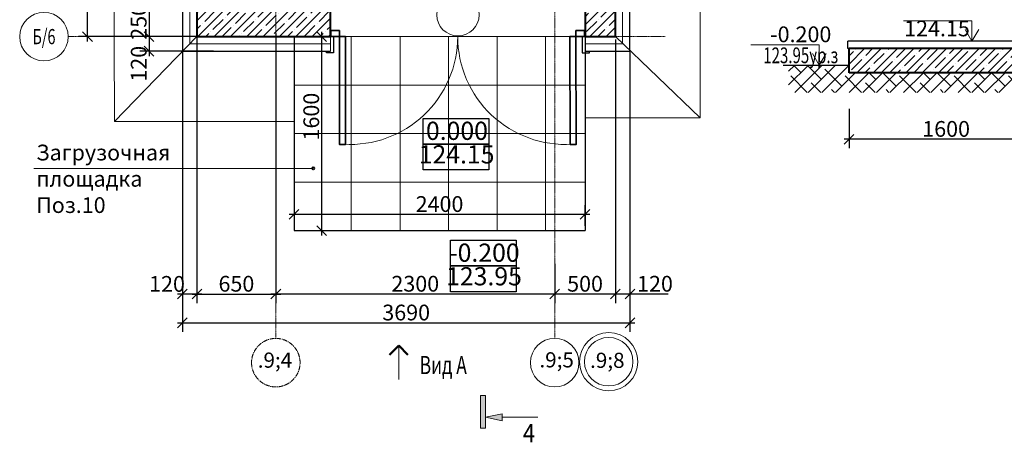
# Model space of a CAD drawing. Units: millimetres. Extents: x 1383473 to 2510654, y -631140 to -299451.
# Drawn here: x 1895423 to 1903542, y -591956 to -588469 of the extents above; entities that cross this region are included whole.
import ezdxf
from ezdxf.enums import TextEntityAlignment as Align

# ---------------------------------------------------------------- set-up
doc = ezdxf.new("R2010")
doc.units = ezdxf.units.MM
doc.linetypes.add('CENTER2', pattern=[1.125, 0.75, -0.125, 0.125, -0.125])
doc.linetypes.add('DASHED', pattern=[0.75, 0.5, -0.25])
for name, color, linetype, lineweight in [('A-DETL-GENF', 7, 'Continuous', 13), ('G-ANNO-SYMB', 7, 'Continuous', 15), ('Выноски и прочее', 7, 'Continuous', 15), ('Двери', 7, 'Continuous', 13), ('Линии', 7, 'Continuous', 5), ('невидимая', 7, 'DASHED', 5), ('Облицовка', 7, 'Continuous', 13), ('перегородки', 7, 'Continuous', 35), ('плитка', 251, 'Continuous', 13), ('Размеры', 154, 'Continuous', 18), ('размеры1', 7, 'Continuous', 20), ('Сетки', 6, 'CENTER2', 18), ('стены', 7, 'Continuous', 40), ('Тонкие', 7, 'Continuous', 18), ('штриховка', 252, 'Continuous', 5)]:
    doc.layers.add(name, color=color, linetype=linetype, lineweight=lineweight)
doc.styles.add('ISOCPEUR_I', font='isocpeui.ttf', dxfattribs={"height": 250})
doc.styles.add('Стиль100', font='isocpeui.ttf', dxfattribs={"width": 0.8})
doc.dimstyles.new('СПДС1.50', dxfattribs={"dimscale": 100, "dimtxt": 1.3, "dimasz": 0.8, "dimexe": 0.75, "dimexo": 0.4, "dimgap": 0.2, "dimtad": 1, "dimdec": 0, "dimzin": 12, "dimdsep": 46, "dimtxsty": 'Стиль100', "dimblk": 'OBLIQUE', "dimcen": 2.5, "dimdle": 0.4, "dimadec": 4, "dimazin": 2, "dimtfac": 1, "dimtdec": 0, "dimtmove": 1, "dimatfit": 3, "dimfxl": 1.25, "dimtolj": 1, "dimtzin": 0, "dimarcsym": 0})

# ---------------------------------------------------------------- blocks, each defined once
blk = doc.blocks.new('_Oblique')
at = {"color": 0, "linetype": 'ByBlock', "lineweight": -2}
blk.add_line((-0.5, -0.5), (0.5, 0.5), dxfattribs=at)
blk = doc.blocks.new('*D1051')
at = {"layer": 'Defpoints', "color": 0, "lineweight": 15, "transparency": 16777216}
for p in [(1897684.7, -589923.7), (1897684.7, -590075.2), (1900084.7, -590208.9)]:
    blk.add_point(p, dxfattribs=at)
at = {"layer": 'Размеры', "color": 0, "lineweight": -2, "transparency": 16777216}
for p, q in [((1897684.7, -589963.7), (1897684.7, -590150.2)), ((1900084.7, -590168.9), (1900084.7, -590000.2)), ((1900124.7, -590075.2), (1897644.7, -590075.2))]:
    blk.add_line(p, q, dxfattribs=at)
at = {"layer": 'Размеры', "color": 0, "lineweight": -2, "transparency": 16777216, "xscale": 80, "yscale": 80, "zscale": 80, "rotation": 180}
blk.add_blockref('_Oblique', (1897684.7, -590075.2), dxfattribs=at)
at = {"layer": 'Размеры', "color": 0, "lineweight": -2, "transparency": 16777216, "xscale": 80, "yscale": 80, "zscale": 80}
blk.add_blockref('_Oblique', (1900084.7, -590075.2), dxfattribs=at)
at = {"layer": 'Размеры', "color": 0, "transparency": 16777216, "insert": (1898884.7, -589990.2), "char_height": 130, "attachment_point": 5, "style": 'Стиль100'}
blk.add_mtext('\\A1;2400', dxfattribs=at)
blk = doc.blocks.new('*D1019')
at = {"layer": 'Defpoints', "color": 0, "lineweight": 15, "transparency": 16777216}
for p in [(1897759.6, -588608.9), (1897759.6, -590208.9), (1897911.9, -590208.9)]:
    blk.add_point(p, dxfattribs=at)
at = {"layer": 'Размеры', "color": 0, "lineweight": -2, "transparency": 16777216}
for p, q in [((1897799.6, -588608.9), (1897986.9, -588608.9)), ((1897911.9, -588568.9), (1897911.9, -590248.9)), ((1897799.6, -590208.9), (1897986.9, -590208.9))]:
    blk.add_line(p, q, dxfattribs=at)
at = {"layer": 'Размеры', "color": 0, "lineweight": -2, "transparency": 16777216, "xscale": 80, "yscale": 80, "zscale": 80}
for p, rotation in [((1897911.9, -588608.9), 90), ((1897911.9, -590208.9), 270)]:
    blk.add_blockref('_Oblique', p, dxfattribs=dict(at, rotation=rotation))
at = {"layer": 'Размеры', "color": 0, "transparency": 16777216, "insert": (1897826.9, -589268.9), "char_height": 130, "attachment_point": 5, "rotation": 90, "style": 'Стиль100'}
blk.add_mtext('\\A1;1600', dxfattribs=at)
blk = doc.blocks.new('*D1039')
at = {"layer": 'Defpoints', "color": 0, "lineweight": 15, "ltscale": 100, "transparency": 16777216}
for p in [(1902261.9, -589165.4), (1903862.1, -589374.9), (1902261.9, -589455.4)]:
    blk.add_point(p, dxfattribs=at)
at = {"layer": 'Размеры', "color": 0, "lineweight": -2, "ltscale": 100, "transparency": 16777216}
for p, q in [((1902261.9, -589205.4), (1902261.9, -589530.4)), ((1903862.1, -589414.9), (1903862.1, -589530.4)), ((1903902.1, -589455.4), (1902221.9, -589455.4))]:
    blk.add_line(p, q, dxfattribs=at)
at = {"layer": 'Размеры', "color": 0, "lineweight": -2, "ltscale": 100, "transparency": 16777216, "xscale": 80, "yscale": 80, "zscale": 80, "rotation": 180}
blk.add_blockref('_Oblique', (1902261.9, -589455.4), dxfattribs=at)
at = {"layer": 'Размеры', "color": 0, "lineweight": -2, "ltscale": 100, "transparency": 16777216, "xscale": 80, "yscale": 80, "zscale": 80}
blk.add_blockref('_Oblique', (1903862.1, -589455.4), dxfattribs=at)
at = {"layer": 'Размеры', "color": 0, "ltscale": 100, "transparency": 16777216, "insert": (1903061.9, -589370.4), "char_height": 130, "attachment_point": 5, "style": 'Стиль100'}
blk.add_mtext('\\A1;1600', dxfattribs=at)
blk = doc.blocks.new('*D1064')
at = {"layer": 'Defpoints', "color": 0, "lineweight": 15, "transparency": 16777216}
for p in [(1895981.6, -584108.9), (1896553.1, -584108.9), (1896477.9, -588608.9)]:
    blk.add_point(p, dxfattribs=at)
at = {"layer": 'Размеры', "color": 0, "lineweight": -2, "transparency": 16777216}
for p, q in [((1895981.6, -588648.9), (1895981.6, -584068.9)), ((1896513.1, -584108.9), (1895906.6, -584108.9)), ((1896437.9, -588608.9), (1895906.6, -588608.9))]:
    blk.add_line(p, q, dxfattribs=at)
at = {"layer": 'Размеры', "color": 0, "lineweight": -2, "transparency": 16777216, "xscale": 80, "yscale": 80, "zscale": 80}
for p, rotation in [((1895981.6, -584108.9), 90), ((1895981.6, -588608.9), 270)]:
    blk.add_blockref('_Oblique', p, dxfattribs=dict(at, rotation=rotation))
at = {"layer": 'Размеры', "color": 0, "transparency": 16777216, "insert": (1895896.6, -586358.9), "char_height": 130, "attachment_point": 5, "rotation": 90, "style": 'Стиль100'}
blk.add_mtext('\\A1;4500', dxfattribs=at)
blk = doc.blocks.new('Ось сетки - Круг_D_8_00_ISO_2_50_0_9K_-1294888-03__ОП__План на отм_ _9_950 вентходок')
at = {"layer": 'Сетки'}
blk.add_circle((0, 0), 4, dxfattribs=at)
blk = doc.blocks.new('*D1198')
at = {"layer": 'Defpoints', "color": 0, "lineweight": 15, "transparency": 16777216}
for p in [(1897534.6, -590443.6), (1899834.6, -590443.6), (1897534.6, -590732.7)]:
    blk.add_point(p, dxfattribs=at)
at = {"layer": 'Размеры', "color": 0, "lineweight": -2, "transparency": 16777216}
for p, q in [((1897534.6, -590483.6), (1897534.6, -590807.7)), ((1899834.6, -590483.6), (1899834.6, -590807.7)), ((1899874.6, -590732.7), (1897494.6, -590732.7))]:
    blk.add_line(p, q, dxfattribs=at)
at = {"layer": 'Размеры', "color": 0, "lineweight": -2, "transparency": 16777216, "xscale": 80, "yscale": 80, "zscale": 80, "rotation": 180}
blk.add_blockref('_Oblique', (1897534.6, -590732.7), dxfattribs=at)
at = {"layer": 'Размеры', "color": 0, "lineweight": -2, "transparency": 16777216, "xscale": 80, "yscale": 80, "zscale": 80}
blk.add_blockref('_Oblique', (1899834.6, -590732.7), dxfattribs=at)
at = {"layer": 'Размеры', "color": 0, "transparency": 16777216, "insert": (1898684.6, -590647.7), "char_height": 130, "attachment_point": 5, "style": 'Стиль100'}
blk.add_mtext('\\A1;2300', dxfattribs=at)
blk = doc.blocks.new('*D1207')
at = {"layer": 'Defpoints', "color": 0, "lineweight": 15, "transparency": 16777216}
for p in [(1897195, -588358.9), (1896488.9, -588608.9), (1897012.1, -588608.9)]:
    blk.add_point(p, dxfattribs=at)
at = {"layer": 'Размеры', "color": 0, "lineweight": -2, "transparency": 16777216}
for p, q in [((1897155, -588358.9), (1896413.9, -588358.9)), ((1896488.9, -588318.9), (1896488.9, -588648.9)), ((1896972.1, -588608.9), (1896413.9, -588608.9))]:
    blk.add_line(p, q, dxfattribs=at)
at = {"layer": 'Размеры', "color": 0, "lineweight": -2, "transparency": 16777216, "xscale": 80, "yscale": 80, "zscale": 80}
for p, rotation in [((1896488.9, -588358.9), 90), ((1896488.9, -588608.9), 270)]:
    blk.add_blockref('_Oblique', p, dxfattribs=dict(at, rotation=rotation))
at = {"layer": 'Размеры', "color": 0, "transparency": 16777216, "insert": (1896403.9, -588486.9), "char_height": 130, "attachment_point": 5, "rotation": 90, "style": 'Стиль100'}
blk.add_mtext('\\A1;250', dxfattribs=at)
blk = doc.blocks.new('*D1210')
at = {"layer": 'Defpoints', "color": 0, "lineweight": 15, "transparency": 16777216}
for p in [(1897195, -588608.9), (1896488.9, -588728.9), (1897060.4, -588728.9)]:
    blk.add_point(p, dxfattribs=at)
at = {"layer": 'Размеры', "color": 0, "lineweight": -2, "transparency": 16777216}
for p, q in [((1897155, -588608.9), (1896413.9, -588608.9)), ((1896488.9, -588568.9), (1896488.9, -588768.9)), ((1897020.4, -588728.9), (1896413.9, -588728.9))]:
    blk.add_line(p, q, dxfattribs=at)
at = {"layer": 'Размеры', "color": 0, "lineweight": -2, "transparency": 16777216, "xscale": 80, "yscale": 80, "zscale": 80}
for p, rotation in [((1896488.9, -588608.9), 90), ((1896488.9, -588728.9), 270)]:
    blk.add_blockref('_Oblique', p, dxfattribs=dict(at, rotation=rotation))
at = {"layer": 'Размеры', "color": 0, "transparency": 16777216, "insert": (1896403.9, -588832.9), "char_height": 130, "attachment_point": 5, "rotation": 90, "style": 'Стиль100'}
blk.add_mtext('\\A1;120', dxfattribs=at)
blk = doc.blocks.new('*D1212')
at = {"layer": 'Defpoints', "color": 0, "lineweight": 15, "transparency": 16777216}
for p in [(1900334.6, -588591.9), (1899834.6, -590443.6), (1899834.6, -590732.7)]:
    blk.add_point(p, dxfattribs=at)
at = {"layer": 'Размеры', "color": 0, "lineweight": -2, "transparency": 16777216}
for p, q in [((1900334.6, -588631.9), (1900334.6, -590807.7)), ((1899834.6, -590483.6), (1899834.6, -590807.7)), ((1900374.6, -590732.7), (1899794.6, -590732.7))]:
    blk.add_line(p, q, dxfattribs=at)
at = {"layer": 'Размеры', "color": 0, "lineweight": -2, "transparency": 16777216, "xscale": 80, "yscale": 80, "zscale": 80, "rotation": 180}
blk.add_blockref('_Oblique', (1899834.6, -590732.7), dxfattribs=at)
at = {"layer": 'Размеры', "color": 0, "lineweight": -2, "transparency": 16777216, "xscale": 80, "yscale": 80, "zscale": 80}
blk.add_blockref('_Oblique', (1900334.6, -590732.7), dxfattribs=at)
at = {"layer": 'Размеры', "color": 0, "transparency": 16777216, "insert": (1900084.6, -590647.7), "char_height": 130, "attachment_point": 5, "style": 'Стиль100'}
blk.add_mtext('\\A1;500', dxfattribs=at)
blk = doc.blocks.new('*D1213')
at = {"layer": 'Defpoints', "color": 0, "lineweight": 15, "transparency": 16777216}
for p in [(1900454.6, -588728.9), (1900334.6, -590443.6), (1900334.6, -590732.7)]:
    blk.add_point(p, dxfattribs=at)
at = {"layer": 'Размеры', "color": 0, "lineweight": -2, "transparency": 16777216}
for p, q in [((1900454.6, -588768.9), (1900454.6, -590807.7)), ((1900334.6, -590483.6), (1900334.6, -590807.7)), ((1900494.6, -590732.7), (1900294.6, -590732.7)), ((1900771.2, -590732.7), (1900454.6, -590732.7))]:
    blk.add_line(p, q, dxfattribs=at)
at = {"layer": 'Размеры', "color": 0, "lineweight": -2, "transparency": 16777216, "xscale": 80, "yscale": 80, "zscale": 80, "rotation": 180}
blk.add_blockref('_Oblique', (1900334.6, -590732.7), dxfattribs=at)
at = {"layer": 'Размеры', "color": 0, "lineweight": -2, "transparency": 16777216, "xscale": 80, "yscale": 80, "zscale": 80}
blk.add_blockref('_Oblique', (1900454.6, -590732.7), dxfattribs=at)
at = {"layer": 'Размеры', "color": 0, "transparency": 16777216, "insert": (1900661.2, -590647.7), "char_height": 130, "attachment_point": 5, "style": 'Стиль100'}
blk.add_mtext('\\A1;120', dxfattribs=at)
blk = doc.blocks.new('*D1214')
at = {"layer": 'Defpoints', "color": 0, "lineweight": 15, "transparency": 16777216}
for p in [(1897534.6, -588542.8), (1896884.6, -588581.6), (1897534.6, -590732.7)]:
    blk.add_point(p, dxfattribs=at)
at = {"layer": 'Размеры', "color": 0, "lineweight": -2, "transparency": 16777216}
for p, q in [((1896884.6, -588621.6), (1896884.6, -590807.7)), ((1897534.6, -588582.8), (1897534.6, -590807.7)), ((1896844.6, -590732.7), (1897574.6, -590732.7))]:
    blk.add_line(p, q, dxfattribs=at)
at = {"layer": 'Размеры', "color": 0, "lineweight": -2, "transparency": 16777216, "xscale": 80, "yscale": 80, "zscale": 80, "rotation": 180}
blk.add_blockref('_Oblique', (1896884.6, -590732.7), dxfattribs=at)
at = {"layer": 'Размеры', "color": 0, "lineweight": -2, "transparency": 16777216, "xscale": 80, "yscale": 80, "zscale": 80}
blk.add_blockref('_Oblique', (1897534.6, -590732.7), dxfattribs=at)
at = {"layer": 'Размеры', "color": 0, "transparency": 16777216, "insert": (1897209.6, -590647.7), "char_height": 130, "attachment_point": 5, "style": 'Стиль100'}
blk.add_mtext('\\A1;650', dxfattribs=at)
blk = doc.blocks.new('*D1215')
at = {"layer": 'Defpoints', "color": 0, "lineweight": 15, "transparency": 16777216}
for p in [(1896764.6, -588474.9), (1896884.6, -588493.7), (1896764.6, -590732.7)]:
    blk.add_point(p, dxfattribs=at)
at = {"layer": 'Размеры', "color": 0, "lineweight": -2, "transparency": 16777216}
for p, q in [((1896764.6, -588514.9), (1896764.6, -590807.7)), ((1896884.6, -588533.7), (1896884.6, -590807.7)), ((1896924.6, -590732.7), (1896724.6, -590732.7))]:
    blk.add_line(p, q, dxfattribs=at)
at = {"layer": 'Размеры', "color": 0, "lineweight": -2, "transparency": 16777216, "xscale": 80, "yscale": 80, "zscale": 80, "rotation": 180}
blk.add_blockref('_Oblique', (1896764.6, -590732.7), dxfattribs=at)
at = {"layer": 'Размеры', "color": 0, "lineweight": -2, "transparency": 16777216, "xscale": 80, "yscale": 80, "zscale": 80}
blk.add_blockref('_Oblique', (1896884.6, -590732.7), dxfattribs=at)
at = {"layer": 'Размеры', "color": 0, "transparency": 16777216, "insert": (1896637.5, -590649), "char_height": 130, "attachment_point": 5, "style": 'Стиль100'}
blk.add_mtext('\\A1;120', dxfattribs=at)
blk = doc.blocks.new('*D1216')
at = {"layer": 'Defpoints', "color": 0, "lineweight": 15, "transparency": 16777216}
for p in [(1900454.6, -588693.6), (1896764.6, -588728.9), (1900454.6, -590970.2)]:
    blk.add_point(p, dxfattribs=at)
at = {"layer": 'Размеры', "color": 0, "lineweight": -2, "transparency": 16777216}
for p, q in [((1896764.6, -588768.9), (1896764.6, -591045.2)), ((1900454.6, -588733.6), (1900454.6, -591045.2)), ((1896724.6, -590970.2), (1900494.6, -590970.2))]:
    blk.add_line(p, q, dxfattribs=at)
at = {"layer": 'Размеры', "color": 0, "lineweight": -2, "transparency": 16777216, "xscale": 80, "yscale": 80, "zscale": 80, "rotation": 180}
blk.add_blockref('_Oblique', (1896764.6, -590970.2), dxfattribs=at)
at = {"layer": 'Размеры', "color": 0, "lineweight": -2, "transparency": 16777216, "xscale": 80, "yscale": 80, "zscale": 80}
blk.add_blockref('_Oblique', (1900454.6, -590970.2), dxfattribs=at)
at = {"layer": 'Размеры', "color": 0, "transparency": 16777216, "insert": (1898609.6, -590885.2), "char_height": 130, "attachment_point": 5, "style": 'Стиль100'}
blk.add_mtext('\\A1;3690', dxfattribs=at)
blk = doc.blocks.new('Разрез - Север_Концевая часть-3386276-_Э__Уровень земли')
at = {"layer": 'G-ANNO-SYMB'}
for points in [[(4, 0.45), (4, -0.45), (-2, -0.45), (-2, 0.45)], [(-0.63, -3.5), (0, -0.45), (0.63, -3.5)]]:
    blk.add_hatch(color=256, dxfattribs=at).paths.add_polyline_path(points, flags=0)
for p, q in [((4, 0.45), (-2, 0.45)), ((-2, 0.45), (-2, -0.45)), ((4, -0.45), (4, 0.45)), ((-2, -0.45), (4, -0.45)), ((0, -0.45), (-0.63, -3.5)), ((0.63, -3.5), (0, -0.45)), ((-0.63, -3.5), (0.63, -3.5)), ((0, -3.5), (0, -10))]:
    blk.add_line(p, q, dxfattribs=at)
blk = doc.blocks.new('св')
at = {"lineweight": 50, "ltscale": 100}
for q in [(1261366.2, -295506.3, 0), (1261518, -295506.3, 0)]:
    blk.add_line((1261442.1, -295582.2, 0), q, dxfattribs=at)
at = {"layer": 'Облицовка'}
blk.add_line((1261442.1, -295582.2, 0), (1261442.1, -295302.9, 0), dxfattribs=at)

msp = doc.modelspace()

# ---------------------------------------------------------------- hatches: boundary and pattern name
at = {"layer": 'A-DETL-GENF', "lineweight": 5}
h = msp.add_hatch(dxfattribs=at)
h.set_pattern_fill('ANSI38', color=256, scale=25, style=0)
h.set_pattern_definition([(45, (405024.28, -288123.165), (-56.1266008, 56.1266008), []), (135, (405024.28, -288123.165), (-168.3798023, 56.1266008), [198.4375, -119.0625])])
h.paths.add_polyline_path([(1901762.9, -588847.4), (1901762.9, -589069.2), (1903617.8, -589069), (1903660.3, -589069.2), (1903717.8, -589069.2), (1903862.1, -589069.2), (1903862.1, -588906.4), (1903242.4, -588906.4), (1902265, -588906.4), (1902261.9, -588846.1)])
at = {"layer": 'штриховка'}
h = msp.add_hatch(dxfattribs=at)
h.set_pattern_fill('ANSI35', color=256, scale=15, style=0)
h.set_pattern_definition([(45, (357687.545, -285467.24), (-67.351921, 67.351921), []), (45, (357754.9, -285467.24), (-67.351921, 67.351921), [119.0625, -23.8125, 0, -23.8125])])
edge = h.paths.add_edge_path()
edge.add_line((1900084.6, -588608.9), (1900334.6, -588608.9))
edge.add_line((1900334.6, -588608.9), (1900334.6, -583358.9))
edge.add_line((1900334.6, -583358.9), (1896884.6, -583358.9))
edge.add_line((1896884.6, -583358.9), (1896884.6, -588608.9))
edge.add_line((1896884.6, -588608.9), (1897984.6, -588608.9))
edge.add_line((1897984.6, -588608.9), (1897984.6, -588358.9))
edge.add_line((1897984.6, -588358.9), (1897134.6, -588358.9))
edge.add_line((1897134.6, -588358.9), (1897134.6, -583608.9))
edge.add_line((1897134.6, -583608.9), (1900084.6, -583608.9))
edge.add_line((1900084.6, -583608.9), (1900084.7, -588608.9))
h = msp.add_hatch(dxfattribs=at)
h.set_pattern_fill('ANSI35', color=256, scale=15, style=0)
h.set_pattern_definition([(45, (342865.96, -287162.57), (-67.351921, 67.351921), []), (45, (342933.31, -287162.57), (-67.351921, 67.351921), [119.0625, -23.8125, 0, -23.8125])])
h.paths.add_polyline_path([(1902261.9, -588906.4), (1903861.9, -588906.4), (1903862.1, -588706.4), (1902261.9, -588705.4)])

# ---------------------------------------------------------------- linework, layer by layer
at = {"color": 252, "lineweight": 20, "ltscale": 100}
for p, q in [((1896884.6, -588608.9), (1896204, -589308.9)), ((1900334.6, -588608.9), (1901035.1, -589278.9))]:
    msp.add_line(p, q, dxfattribs=at)
at = {"ltscale": 100}
for p, q in [((1897684.7, -588608.9), (1897684.7, -590208.9)), ((1900084.7, -588608.9), (1900084.7, -590208.9)), ((1897684.7, -590208.9), (1900084.7, -590208.9))]:
    msp.add_line(p, q, dxfattribs=at)
at = {"color": 252, "lineweight": 20, "ltscale": 100}
msp.add_lwpolyline([(1897684.7, -589308.9), (1896204, -589308.9), (1896176.1, -582658.9), (1901035.1, -582658.9), (1901035.1, -589278.9), (1900086.6, -589278.9)], dxfattribs=at)
at = {"ltscale": 100}
for points in [[(1898750.4, -589283.1), (1899291.6, -589283.1), (1899291.6, -589495.4), (1898750.4, -589495.4)], [(1898750.4, -589495.4), (1899291.6, -589495.4), (1899291.6, -589707.7), (1898750.4, -589707.7)]]:
    msp.add_lwpolyline(points, close=True, dxfattribs=at)
at = {"ltscale": 100, "elevation": 0}
for points in [[(1898976.3, -590288.5), (1899517.5, -590288.5), (1899517.5, -590500.8), (1898976.3, -590500.8)], [(1898976.3, -590500.8), (1899517.5, -590500.8), (1899517.5, -590713.1), (1898976.3, -590713.1)]]:
    msp.add_lwpolyline(points, close=True, dxfattribs=at)
at = {"lineweight": 35, "ltscale": 100}
msp.add_circle((1897843.5, -589696, 0), 10, dxfattribs=at)
at = {"layer": 'Выноски и прочее'}
msp.add_line((1895540.5, -589696, 0), (1897837, -589696, 0), dxfattribs=at)
msp.add_circle((1899036.3, -588428.4), 175, dxfattribs=at)
at = {"layer": 'Двери'}
for p, q in [((1898059.6, -588558.9), (1897989.6, -588558.9)), ((1897989.6, -588558.9), (1897989.6, -588608.9)), ((1898059.6, -588558.9), (1897989.6, -588558.9)), ((1897989.6, -588558.9), (1897989.6, -588608.9)), ((1897989.6, -588608.9), (1898059.6, -588608.9)), ((1897989.6, -588608.9), (1898059.6, -588608.9)), ((1898059.6, -588608.9), (1898059.6, -588558.9)), ((1898059.6, -588608.9), (1898059.6, -588558.9)), ((1898109.6, -588608.9), (1898059.6, -588608.9)), ((1900009.6, -588608.9), (1899959.6, -588608.9)), ((1899959.6, -588608.9), (1899959.6, -589438.9)), ((1900009.6, -588558.9), (1900009.6, -588608.9)), ((1900079.6, -588558.9), (1900009.6, -588558.9)), ((1900009.6, -588558.9), (1900009.6, -588608.9)), ((1900009.6, -588608.9), (1900079.6, -588608.9)), ((1900009.6, -589438.9), (1900009.6, -588608.9)), ((1900009.6, -588608.9), (1900079.6, -588608.9)), ((1900079.6, -588608.9), (1900079.6, -588558.9))]:
    msp.add_line(p, q, dxfattribs=at)
for centre, radius, start, end in [((1898144.6, -588608.9), 890, 266.7796, 0), ((1899924.6, -588608.9), 889.9, 180, 273.34511)]:
    msp.add_arc(centre, radius, start, end, dxfattribs=at)
at = {"layer": 'Линии', "lineweight": 35}
for points in [[(1897989.6, -588558.9), (1898059.6, -588558.9), (1898059.6, -588608.9), (1897989.6, -588608.9)], [(1898059.6, -588608.9), (1898109.6, -588608.9), (1898109.6, -589498.6), (1898059.6, -589498.6)], [(1900009.7, -588608.9), (1899959.7, -588608.9), (1899961.5, -589498.4), (1900011.5, -589498.4)], [(1900079.7, -588558.9), (1900009.7, -588558.9), (1900009.7, -588608.9), (1900079.7, -588608.9)]]:
    msp.add_lwpolyline(points, close=True, dxfattribs=at)
at = {"layer": 'невидимая', "linetype": 'ByBlock', "ltscale": 5}
msp.add_line((1897684.7, -588608.9), (1900084.7, -588608.9), dxfattribs=at)
at = {"layer": 'Облицовка', "lineweight": 30}
for p, q in [((1896764.6, -583238.9), (1896764.6, -588728.9)), ((1900454.6, -588728.9), (1900454.6, -583238.9)), ((1904112.1, -588646.4), (1902251.9, -588646.4)), ((1902251.9, -588706.4), (1902251.9, -588646.4)), ((1902261.9, -588706.4), (1902251.9, -588706.4)), ((1896764.6, -588728.9), (1897984.3, -588728.9)), ((1900084.7, -588728.9), (1900454.6, -588728.9))]:
    msp.add_line(p, q, dxfattribs=at)
at = {"layer": 'Облицовка', "lineweight": 20}
for p, q in [((1896824.6, -588668.9), (1896824.6, -583298.9)), ((1900394.6, -583298.9), (1900394.6, -588668.9)), ((1897984.3, -588728.9), (1897984.6, -588608.9)), ((1897984.3, -588668.9), (1896824.6, -588668.9)), ((1900394.6, -588668.9), (1900084.7, -588668.9)), ((1900084.7, -588668.9), (1900084.7, -588728.9))]:
    msp.add_line(p, q, dxfattribs=at)
at = {"layer": 'Облицовка', "lineweight": 30}
for points in [[(1898011.3, -588608.9), (1898011.3, -588743.9), (1897951.3, -588743.9), (1897951.3, -588728.9)], [(1900060.1, -588608.9), (1900060.1, -588743.9), (1900120.1, -588743.9), (1900120.1, -588728.9)]]:
    msp.add_lwpolyline(points, dxfattribs=at)
at = {"layer": 'перегородки', "lineweight": 30}
msp.add_line((1902262.1, -588846.1), (1901718.6, -588846.1), dxfattribs=at)
at = {"layer": 'плитка', "color": 251, "linetype": 'ByBlock', "ltscale": 5}
for p, q in [((1898154.6, -588608.9), (1898154.6, -590208.9)), ((1898559.6, -588608.9), (1898559.6, -590208.9)), ((1898959.6, -588608.9), (1898959.6, -590208.9)), ((1899359.6, -588608.9), (1899359.6, -590208.9)), ((1899759.6, -588608.9), (1899759.6, -590208.9)), ((1897684.7, -589008.9), (1900084.7, -589008.9)), ((1897684.7, -589408.9), (1900084.7, -589408.9)), ((1897684.7, -589808.9), (1900084.7, -589808.9))]:
    msp.add_line(p, q, dxfattribs=at)
at = {"layer": 'размеры1'}
for p, q in [((1903274.6, -588478), (1902709.6, -588478)), ((1903274.6, -588646.4), (1903218.3, -588548.9)), ((1903274.6, -588646.4), (1903218.3, -588548.9)), ((1903274.6, -588646.4), (1903274.6, -588478)), ((1903274.6, -588646.4), (1903274.6, -588478)), ((1903274.6, -588646.4), (1903330.8, -588548.9)), ((1903274.6, -588646.4), (1903330.8, -588548.9)), ((1902015.5, -588676.5), (1901450.5, -588676.5)), ((1902015.5, -588844.8), (1902015.5, -588676.5)), ((1902015.5, -588844.8), (1902015.5, -588676.5)), ((1902015.5, -588844.8), (1901959.3, -588747.4)), ((1902015.5, -588844.8), (1901959.3, -588747.4)), ((1902015.5, -588844.8), (1902071.8, -588747.4)), ((1902015.5, -588844.8), (1902071.8, -588747.4))]:
    msp.add_line(p, q, dxfattribs=at)
at = {"layer": 'Сетки', "ltscale": 10}
for p, q in [((1897534.6, -591090.8), (1897534.6, -583238.9)), ((1899834.6, -591090.8), (1899834.6, -583238.9)), ((1895822.6, -588608.9), (1900745.6, -588608.9))]:
    msp.add_line(p, q, dxfattribs=at)
at = {"layer": 'Сетки', "linetype": 'ByBlock'}
for centre, radius in [((1895622.6, -588608.9), 200), ((1900279.9, -591291.2), 240), ((1899834.6, -591298.8), 200), ((1900279.9, -591291.2), 200)]:
    msp.add_circle(centre, radius, dxfattribs=at)
at = {"layer": 'стены'}
for p, q in [((1903862.1, -588706.4), (1902261.9, -588706.4)), ((1902261.9, -588906.4), (1902261.9, -588706.4)), ((1903862.1, -588906.4), (1902261.9, -588906.4))]:
    msp.add_line(p, q, dxfattribs=at)
msp.add_lwpolyline([(1900084.6, -588608.9), (1900334.6, -588608.9), (1900334.6, -583358.9), (1896884.6, -583358.9), (1896884.6, -588608.9), (1897984.6, -588608.9), (1897984.6, -588358.9), (1897134.6, -588358.9), (1897134.6, -583608.9), (1900084.6, -583608.9), (1900084.7, -588608.9), (1900159.6, -588608.9)], dxfattribs=at)

# ---------------------------------------------------------------- block references
at = {"layer": 'G-ANNO-SYMB', "extrusion": (0, 0, -1), "xscale": -44.99999999999997, "yscale": 44.99999999999997, "zscale": 44.99999999999997, "rotation": 270}
msp.add_blockref('Разрез - Север_Концевая часть-3386276-_Э__Уровень земли', (-1899243.9, -591749.3, 0), dxfattribs=at)
at = {"layer": 'Выноски и прочее', "xscale": -1, "rotation": 180}
msp.add_blockref('св', (637105.7, -886740.5, 0), dxfattribs=at)
at = {"layer": 'Сетки', "linetype": 'ByBlock', "xscale": -49.99999999999996, "yscale": 49.99999999999996, "zscale": 49.99999999999996, "rotation": 180}
msp.add_blockref('Ось сетки - Круг_D_8_00_ISO_2_50_0_9K_-1294888-03__ОП__План на отм_ _9_950 вентходок', (1897534.6, -591298.8), dxfattribs=at)

# ---------------------------------------------------------------- texts
at = {"layer": 'Выноски и прочее', "insert": (1895559.2, -589500.2, 0), "char_height": 130, "width": 1994.221, "attachment_point": 1, "style": 'Стиль100'}
msp.add_mtext('{\\W1;Загрузочная площадка\\PПоз.10}', dxfattribs=at)
at = {"layer": 'Выноски и прочее', "insert": (1899622.1, -591880.9, 0), "char_height": 150, "width": 257.303, "attachment_point": 5}
msp.add_mtext('{\\fArial|b0|i0|c204|p34;\\W0.9;4}', dxfattribs=at)
at = {"layer": 'размеры1', "attachment_point": 5, "style": 'Стиль100'}
for s, insert, char_height, width in [('124.15', (1902986.6, -588558.1), 130, 570.351), ('0.000', (1899028.1, -589405.4), 150, 667.76), ('124.15', (1899025.4, -589600.1), 150, 463.93), ('-0.200', (1899254, -590410.9, 0), 150, 667.76), ('123.95', (1899251.2, -590605.5, 0), 150, 463.93)]:
    msp.add_mtext(s, dxfattribs=dict(at, insert=insert, char_height=char_height, width=width))
at = {"layer": 'размеры1', "insert": (1901863.3, -588676.5), "char_height": 130, "width": 882.878, "attachment_point": 5, "line_spacing_factor": 0.8, "style": 'Стиль100'}
msp.add_mtext('-0.200\\P{\\W0.7;123.95ур.з}', dxfattribs=at)
at = {"layer": 'Сетки', "style": 'ISOCPEUR_I', "width": 0.7}
msp.add_text('Б/6', height=125, dxfattribs=at).set_placement((1895622.6, -588608.9), align=Align.MIDDLE_CENTER)
at = {"layer": 'Сетки', "char_height": 125, "attachment_point": 2, "line_spacing_factor": 1.153846, "style": 'ISOCPEUR_I'}
for s, insert, width in [('\\fISOCPEUR|b0|i1|c204|p34|;\\W.9;4', (1897527.6, -591215.4), 111), ('\\fISOCPEUR|b0|i1|c204|p34|;\\W.9;5', (1899850.3, -591212.8), 96), ('\\fISOCPEUR|b0|i1|c204|p34|;\\W.9;8', (1900268.1, -591217), 96)]:
    msp.add_mtext(s, dxfattribs=dict(at, insert=insert, width=width))
at = {"layer": 'Тонкие', "insert": (1898915.4, -591318.4), "char_height": 150, "width": 6637.382, "attachment_point": 5}
msp.add_mtext('{\\fArial|b0|i0|c204|p34;\\W0.7;Вид А}', dxfattribs=at)

# ---------------------------------------------------------------- dimensions: what is measured, and where the dimension line sits
at = {"layer": 'Размеры'}
dim = msp.add_linear_dim(base=(1895981.6, -584108.9), p1=(1896477.9, -588608.9), p2=(1896553.1, -584108.9), angle=90, dimstyle='СПДС1.50', dxfattribs=at)
dim.commit()
dim.dimension.update_dxf_attribs({"geometry": '*D1064', "text_midpoint": (1895896.6, -586358.9)})
for base, p1, p2, angle, picture, middle in [((1896488.9, -588608.9), (1897195, -588358.9), (1897012.1, -588608.9), 90, '*D1207', (1896488.9, -588486.9)), ((1896488.9, -588728.9), (1897195, -588608.9), (1897060.4, -588728.9), 90, '*D1210', (1896488.9, -588832.9)), ((1897911.9, -590208.9), (1897759.6, -588608.9), (1897759.6, -590208.9), 270, '*D1019', (1897911.9, -589268.9))]:
    dim = msp.add_linear_dim(base=base, p1=p1, p2=p2, angle=angle, dimstyle='СПДС1.50', dxfattribs=at)
    dim.commit()
    dim.dimension.update_dxf_attribs({"geometry": picture, "text_midpoint": middle, "dimtype": 160})
for base, p1, p2, picture, middle in [((1896764.6, -590732.7), (1896884.6, -588493.7), (1896764.6, -588474.9), '*D1215', (1896637.5, -590734)), ((1900334.6, -590732.7), (1900454.6, -588728.9), (1900334.6, -590443.6), '*D1213', (1900661.2, -590735.3))]:
    dim = msp.add_linear_dim(base=base, p1=p1, p2=p2, dimstyle='СПДС1.50', dxfattribs=at)
    dim.commit()
    dim.dimension.update_dxf_attribs({"geometry": picture, "text_midpoint": middle, "dimtype": 160})
for base, p1, p2, picture, middle in [((1897534.6, -590732.7), (1896884.6, -588581.6), (1897534.6, -588542.8), '*D1214', (1897209.6, -590647.7)), ((1899834.6, -590732.7), (1900334.6, -588591.9), (1899834.6, -590443.6), '*D1212', (1900084.6, -590647.7)), ((1900454.6, -590970.2), (1896764.6, -588728.9), (1900454.6, -588693.6), '*D1216', (1898609.6, -590885.2)), ((1897684.7, -590075.2), (1900084.7, -590208.9), (1897684.7, -589923.7), '*D1051', (1898884.7, -589990.2)), ((1897534.6, -590732.7), (1899834.6, -590443.6), (1897534.6, -590443.6), '*D1198', (1898684.6, -590647.7))]:
    dim = msp.add_linear_dim(base=base, p1=p1, p2=p2, dimstyle='СПДС1.50', dxfattribs=at)
    dim.commit()
    dim.dimension.update_dxf_attribs({"geometry": picture, "text_midpoint": middle})
at = {"layer": 'Размеры', "ltscale": 100}
dim = msp.add_linear_dim(base=(1902261.9, -589455.4), p1=(1903862.1, -589374.9), p2=(1902261.9, -589165.4), angle=180, dimstyle='СПДС1.50', dxfattribs=at)
dim.commit()
dim.dimension.update_dxf_attribs({"geometry": '*D1039', "text_midpoint": (1903061.9, -589455.4), "dimtype": 160})

doc.saveas('drawing.dxf')
